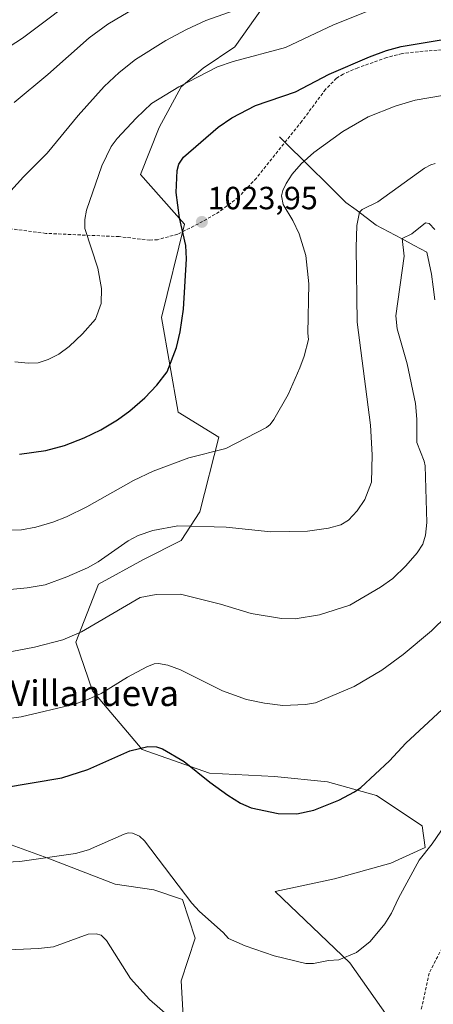
# Model space of a CAD drawing. Units: metres. Extents: x 647835 to 651285, y 4755472 to 4757860.
# Drawn here: x 650034 to 650163, y 4756132 to 4756440 of the extents above; entities that cross this region are included whole.
import ezdxf
from ezdxf.enums import TextEntityAlignment as Align

# ---------------------------------------------------------------- set-up
doc = ezdxf.new("R2010")
doc.units = ezdxf.units.M
doc.header["$MEASUREMENT"] = 0
doc.linetypes.add('TRAZOSX2', pattern=[1.5, 1, -0.5])
for name, color, linetype, lineweight in [('Arbolado forestal CxS', 92, 'Continuous', 0), ('Carátula', 7, 'Continuous', 5), ('Corriente natural lineal', 142, 'Continuous', 13), ('Curva de nivel maestra', 36, 'Continuous', 30), ('Curva de nivel normal', 36, 'Continuous', 0), ('Pastizal CxS', 92, 'Continuous', 0), ('Punto de cota en terreno', 7, 'Continuous', 0), ('Rótulo de punto de cota en terreno', 19, 'Continuous', 0), ('Senda', 19, 'TRAZOSX2', 0), ('Texto cartográfico', 19, 'Continuous', 0)]:
    doc.layers.add(name, color=color, linetype=linetype, lineweight=lineweight)
doc.styles.add('Arial', font='txt', dxfattribs={"height": 0.2})

# ---------------------------------------------------------------- blocks, each defined once
blk = doc.blocks.new('*U180')
at = {"layer": 'Curva de nivel normal', "color": 36, "linetype": 'Continuous', "lineweight": 0}
blk.add_polyline3d([(649995.85, 4756130.47, 990), (649992.16, 4756136.77, 990), (649988.96, 4756143.84, 990), (649988.34, 4756149.46, 990), (649988.51, 4756151.21, 990), (649989.06, 4756152.43, 990), (649989.61, 4756152.77, 990), (649990.5, 4756152.72, 990), (649994.71, 4756150.91, 990), (650001.13, 4756149.28, 990), (650009.05, 4756148.46, 990), (650039.76, 4756149.73, 990), (650044.47, 4756150.33, 990), (650055.26, 4756154.21, 990), (650057.79, 4756154.34, 990), (650059.3, 4756153.89, 990), (650060.94, 4756152.3, 990), (650068.5, 4756140.38, 990), (650074.44, 4756133.85, 990), (650096.95, 4756114.2, 990)], dxfattribs=at)
blk = doc.blocks.new('*U202')
at = {"layer": 'Curva de nivel normal', "color": 36, "linetype": 'Continuous', "lineweight": 0}
blk.add_polyline3d([(650017.44, 4756176.09, 995), (650033.86, 4756176.92, 995), (650051.26, 4756179.41, 995), (650055.31, 4756180.52, 995), (650066.53, 4756185.48, 995), (650067.72, 4756185.83, 995), (650069.09, 4756185.74, 995), (650071.24, 4756184.82, 995), (650072.88, 4756183.33, 995), (650087.59, 4756163.87, 995), (650089.98, 4756161.28, 995), (650097.39, 4756154.78, 995), (650099.12, 4756152.84, 995), (650104.31, 4756150.6, 995), (650113.34, 4756147.49, 995), (650123.2, 4756145.1, 995), (650125.62, 4756145.04, 995), (650130.26, 4756146.07, 995), (650133.5, 4756146.28, 995), (650139, 4756148.48, 995), (650143.32, 4756151.99, 995), (650147.86, 4756157.42, 995), (650150, 4756160.82, 995), (650152.12, 4756165.48, 995), (650158.61, 4756177.28, 995), (650162.7, 4756182.44, 995), (650168.11, 4756190.36, 995)], dxfattribs=at)
blk = doc.blocks.new('5PATER')
at = {"layer": 'Carátula', "linetype": 'Continuous', "lineweight": 5}
h = blk.add_hatch(color=250, dxfattribs=at)
edge = h.paths.add_edge_path()
edge.add_ellipse((0, 0.01), major_axis=(-1.33, -1.34), ratio=0.999422, start_angle=0, end_angle=360)

msp = doc.modelspace()

# ---------------------------------------------------------------- linework, layer by layer
at = {"layer": 'Arbolado forestal CxS', "color": 92, "linetype": 'Continuous', "lineweight": 0}
for points in [[(650148.78, 4756128.46, 991.83), (650136.95, 4756145.29, 994.37), (650113.6, 4756167.55, 997.01), (650132.17, 4756171.46, 996.95), (650149.76, 4756176.35, 995.56), (650160.51, 4756181.23, 994.38), (650159.53, 4756188.07, 995.22), (650145.26, 4756197.46, 998.26), (650129.97, 4756201.74, 1000.27), (650113.44, 4756203.46, 1000.97), (650093.11, 4756204.51, 1000.09), (650072.07, 4756211.9, 999.13), (650056.62, 4756230.15, 1004.34), (650051.42, 4756245.34, 1008.21), (650058.51, 4756263.4, 1011.49), (650072.57, 4756271.16, 1011.67), (650084.3, 4756277.03, 1012.95), (650090.11, 4756285.98, 1015.18), (650096.02, 4756309.29, 1019.86), (650083.32, 4756317.11, 1022.07), (650078.18, 4756346.61, 1025.54), (650085.28, 4756375.77, 1024.63), (650071.6, 4756391.22, 1026.46), (650077.46, 4756405.89, 1026.63), (650084.3, 4756418.59, 1028.3), (650091.14, 4756424.46, 1029), (650101.07, 4756431.12, 1030.01), (650109.71, 4756443.23, 1033.13)], [(650148.78, 4756128.46, 991.83), (650136.95, 4756145.29, 994.37), (650113.6, 4756167.55, 997.01), (650132.17, 4756171.46, 996.95), (650149.76, 4756176.35, 995.56), (650160.51, 4756181.23, 994.38), (650159.53, 4756188.07, 995.22), (650145.26, 4756197.46, 998.26), (650129.97, 4756201.74, 1000.27), (650113.44, 4756203.46, 1000.97), (650093.11, 4756204.51, 1000.09), (650072.07, 4756211.9, 999.13), (650056.62, 4756230.15, 1004.34), (650051.42, 4756245.34, 1008.21), (650058.51, 4756263.4, 1011.49), (650072.57, 4756271.16, 1011.67), (650084.3, 4756277.03, 1012.95), (650090.11, 4756285.98, 1015.18), (650096.02, 4756309.29, 1019.86), (650083.32, 4756317.11, 1022.07), (650078.18, 4756346.61, 1025.54), (650085.28, 4756375.77, 1024.63), (650071.6, 4756391.22, 1026.46), (650077.46, 4756405.89, 1026.63), (650084.3, 4756418.59, 1028.3), (650091.14, 4756424.46, 1029), (650101.07, 4756431.12, 1030.01), (650109.71, 4756443.23, 1033.13)], [(650013.91, 4756188.4, 996.86), (650042.61, 4756177.91, 994.12), (650063.65, 4756169.89, 992.35), (650075.74, 4756168.12, 993.77), (650084.66, 4756165.04, 994.66), (650088.61, 4756153.02, 993.8), (650084.31, 4756139.63, 991.8), (650085.11, 4756125.03, 989.87)], [(650013.91, 4756188.4, 996.86), (650042.61, 4756177.91, 994.12), (650063.65, 4756169.89, 992.35), (650075.74, 4756168.12, 993.77), (650084.66, 4756165.04, 994.66), (650088.61, 4756153.02, 993.8), (650084.31, 4756139.63, 991.8), (650085.11, 4756125.03, 989.87)]]:
    msp.add_polyline3d(points, dxfattribs=at)
at = {"layer": 'Corriente natural lineal', "color": 142, "linetype": 'Continuous', "lineweight": 13}
msp.add_polyline3d([(650115, 4756403, 1021.94), (650118.46, 4756399.59, 1020.93), (650121.92, 4756396.18, 1020.02), (650125.37, 4756392.76, 1019.12), (650128.83, 4756389.35, 1018.16), (650132.29, 4756385.94, 1017.09), (650135.75, 4756382.53, 1016.11), (650138.9, 4756380.19, 1015.31), (650142.05, 4756377.84, 1014.32), (650145.21, 4756375.5, 1013.35), (650149.16, 4756373.38, 1011.59), (650153.1, 4756371.25, 1010.28), (650157.05, 4756369.13, 1008.47), (650161, 4756367, 1007.58), (650161.74, 4756363.58, 1006.93), (650162.48, 4756360.15, 1006.57), (650162.98, 4756356.18, 1006.07), (650163.49, 4756352.2, 1005.61)], dxfattribs=at)
at = {"layer": 'Curva de nivel maestra', "color": 36, "linetype": 'Continuous', "lineweight": 30}
for points in [[(650033.85, 4756304.02, 1025), (650042.01, 4756305.19, 1025), (650047.9, 4756306.74, 1025), (650054, 4756309.1, 1025), (650059.22, 4756311.61, 1025), (650064.42, 4756314.73, 1025), (650068.3, 4756317.51, 1025), (650072.95, 4756321.54, 1025), (650076.73, 4756325.5, 1025), (650079.88, 4756329.7, 1025), (650082.88, 4756337.28, 1025), (650083.97, 4756342.22, 1025), (650084.98, 4756349.27, 1025), (650085.98, 4756364.97, 1025), (650085.72, 4756369.13, 1025), (650083.8, 4756377.73, 1025), (650082.69, 4756385.67, 1025), (650083, 4756392.47, 1025), (650083.6, 4756394.54, 1025), (650085, 4756396.66, 1025), (650095.88, 4756406.02, 1025), (650100.16, 4756408.93, 1025), (650107.55, 4756412.83, 1025), (650120.02, 4756417.1, 1025), (650130.5, 4756422.6, 1025), (650143.13, 4756428.02, 1025), (650148.46, 4756429.97, 1025), (650153, 4756431.17, 1025), (650167.95, 4756433.7, 1025)], [(650028.53, 4756199.92, 1000), (650047.06, 4756203.05, 1000), (650055.13, 4756205.59, 1000), (650068.23, 4756211.46, 1000), (650073.88, 4756212.79, 1000), (650076.54, 4756212.69, 1000), (650078.5, 4756212.09, 1000), (650085.18, 4756208.08, 1000), (650093.26, 4756201.63, 1000), (650098.88, 4756197.61, 1000), (650102.79, 4756195.15, 1000), (650106.1, 4756193.68, 1000), (650114.59, 4756191.89, 1000), (650120.36, 4756191.79, 1000), (650125.71, 4756192.92, 1000), (650133.49, 4756196.05, 1000), (650138.45, 4756198.63, 1000), (650140.43, 4756200.03, 1000), (650149.36, 4756208.36, 1000), (650154.45, 4756213.84, 1000), (650170.06, 4756228.24, 1000)]]:
    msp.add_polyline3d(points, dxfattribs=at)
at = {"layer": 'Curva de nivel normal', "color": 36, "linetype": 'Continuous', "lineweight": 0}
for points in [[(650054.86, 4756449, 1045), (650034.69, 4756433.83, 1045), (650028.5, 4756429.7, 1045)], [(650032.14, 4756413.7, 1040), (650042.7, 4756422.51, 1040), (650055.6, 4756433.87, 1040), (650061.42, 4756438.17, 1040), (650081, 4756449.87, 1040)], [(650029.14, 4756384.01, 1035), (650035.06, 4756390.52, 1035), (650042.46, 4756397.96, 1035), (650052.14, 4756409.68, 1035), (650060.22, 4756418.68, 1035), (650064.88, 4756423.11, 1035), (650070.04, 4756427.13, 1035), (650079.45, 4756433.08, 1035), (650085.91, 4756436.54, 1035), (650092.01, 4756439.36, 1035), (650106.73, 4756444.53, 1035)], [(650032.32, 4756332.84, 1030), (650036.5, 4756332.42, 1030), (650039.65, 4756332.55, 1030), (650042.77, 4756333.57, 1030), (650046.13, 4756335.17, 1030), (650049.31, 4756337.56, 1030), (650053.47, 4756341.59, 1030), (650057.58, 4756346.17, 1030), (650059.28, 4756350.99, 1030), (650059.4, 4756355.69, 1030), (650058.31, 4756362.09, 1030), (650054.19, 4756374.37, 1030), (650054.25, 4756377.2, 1030), (650054.72, 4756380.11, 1030), (650059.56, 4756393.92, 1030), (650062.45, 4756400.02, 1030), (650064.28, 4756402.52, 1030), (650070.19, 4756408.89, 1030), (650075.06, 4756413.44, 1030), (650083.54, 4756418.63, 1030), (650095.67, 4756424.87, 1030), (650100.56, 4756426.49, 1030), (650116.84, 4756430.91, 1030), (650131.86, 4756438, 1030), (650143.66, 4756442.65, 1030)], [(650021.82, 4756280.23, 1020), (650034.42, 4756280.39, 1020), (650038.87, 4756281.21, 1020), (650044.22, 4756282.78, 1020), (650048.43, 4756284.41, 1020), (650054.83, 4756287.54, 1020), (650069.44, 4756295.78, 1020), (650075.52, 4756298.68, 1020), (650086.69, 4756302.9, 1020), (650098.22, 4756305.78, 1020), (650110.95, 4756312.32, 1020), (650112.09, 4756313.23, 1020), (650113.26, 4756314.79, 1020), (650117.69, 4756322.57, 1020), (650121.36, 4756330.9, 1020), (650122.71, 4756334.55, 1020), (650124.01, 4756339.78, 1020), (650123.83, 4756341.73, 1020), (650124.2, 4756357.16, 1020), (650123.24, 4756366.03, 1020), (650121.13, 4756372.75, 1020), (650119.19, 4756376.94, 1020), (650116.18, 4756381.91, 1020), (650115.64, 4756384.62, 1020), (650116.01, 4756386.3, 1020), (650117.03, 4756388.46, 1020), (650118.96, 4756391.34, 1020), (650121.77, 4756394.59, 1020), (650125.77, 4756398.11, 1020), (650134.74, 4756404.64, 1020), (650142.7, 4756409.21, 1020), (650151.09, 4756412.6, 1020), (650157.38, 4756414.45, 1020), (650165.95, 4756415.94, 1020)], [(650028.68, 4756261.59, 1015), (650036.19, 4756262.25, 1015), (650041.78, 4756263.28, 1015), (650048.6, 4756265.68, 1015), (650054.99, 4756268.5, 1015), (650058.35, 4756270.44, 1015), (650067.73, 4756276.99, 1015), (650070.82, 4756278.62, 1015), (650075.4, 4756280.16, 1015), (650083.28, 4756281.6, 1015), (650098.38, 4756281.22, 1015), (650112.32, 4756279.82, 1015), (650123.7, 4756279.97, 1015), (650130.35, 4756280.91, 1015), (650134.12, 4756281.99, 1015), (650136.59, 4756283.46, 1015), (650139.26, 4756286.3, 1015), (650141.61, 4756289.81, 1015), (650143.73, 4756295.22, 1015), (650143.89, 4756303.83, 1015), (650143.42, 4756313.03, 1015), (650139.22, 4756345.23, 1015), (650138.93, 4756368.46, 1015), (650139.19, 4756375.32, 1015), (650139.93, 4756379.53, 1015), (650140.84, 4756380.37, 1015), (650145.74, 4756382.76, 1015), (650160.31, 4756393.22, 1015), (650162.27, 4756394.33, 1015), (650163.59, 4756394.7, 1015)], [(650163.54, 4756374.09, 1010), (650161.77, 4756375.93, 1010), (650160.58, 4756376.23, 1010), (650156.28, 4756372.75, 1010), (650153.26, 4756371.28, 1010), (650153.88, 4756365.74, 1010), (650151.31, 4756347.19, 1010), (650151.7, 4756343.09, 1010), (650154.9, 4756332.14, 1010), (650157.44, 4756319.78, 1010), (650157.93, 4756314.92, 1010), (650157.87, 4756307.63, 1010), (650160.22, 4756301.87, 1010), (650160.51, 4756300.32, 1010), (650161, 4756282.65, 1010), (650160.58, 4756278.74, 1010), (650159.72, 4756275.92, 1010), (650158.01, 4756273.19, 1010), (650154.41, 4756269.12, 1010), (650150.35, 4756265.23, 1010), (650146.59, 4756262.49, 1010), (650136.97, 4756256.84, 1010), (650127.44, 4756253.87, 1010), (650119.9, 4756252.65, 1010), (650115.65, 4756252.71, 1010), (650106.2, 4756254.33, 1010), (650096.56, 4756257.18, 1010), (650084.06, 4756260.29, 1010), (650076.5, 4756260.26, 1010), (650071.51, 4756259.29, 1010), (650053.14, 4756248.59, 1010), (650047.36, 4756246.07, 1010), (650038.44, 4756243.8, 1010), (650031.43, 4756242.45, 1010)], [(650026.7, 4756220.99, 1005), (650034.3, 4756222.05, 1005), (650051.06, 4756225.99, 1005), (650055.35, 4756227.52, 1005), (650059.3, 4756229.37, 1005), (650067.54, 4756234.41, 1005), (650073.61, 4756237.66, 1005), (650075.85, 4756238.58, 1005), (650077.16, 4756238.72, 1005), (650080.11, 4756238.14, 1005), (650084.06, 4756236.69, 1005), (650097.16, 4756230.2, 1005), (650104.73, 4756227.45, 1005), (650110.32, 4756226.29, 1005), (650116.02, 4756225.58, 1005), (650123.16, 4756225.86, 1005), (650126.2, 4756226.39, 1005), (650138.32, 4756231.47, 1005), (650147, 4756236.59, 1005), (650153.59, 4756241.52, 1005), (650162.43, 4756248.89, 1005), (650167.29, 4756253.53, 1005)]]:
    msp.add_polyline3d(points, dxfattribs=at)
at = {"layer": 'Pastizal CxS', "color": 92, "linetype": 'Continuous', "lineweight": 0}
for points in [[(650109.71, 4756443.23, 1033.13), (650101.07, 4756431.12, 1030.01), (650091.14, 4756424.46, 1029), (650084.3, 4756418.59, 1028.3), (650077.46, 4756405.89, 1026.63), (650071.6, 4756391.22, 1026.46), (650085.28, 4756375.77, 1024.63), (650078.18, 4756346.61, 1025.54), (650083.32, 4756317.11, 1022.07), (650096.02, 4756309.29, 1019.86), (650090.11, 4756285.98, 1015.18), (650084.3, 4756277.03, 1012.95), (650072.57, 4756271.16, 1011.67), (650058.51, 4756263.4, 1011.49), (650051.42, 4756245.34, 1008.21), (650056.62, 4756230.15, 1004.34), (650072.07, 4756211.9, 999.13), (650093.11, 4756204.51, 1000.09), (650113.44, 4756203.46, 1000.97), (650129.97, 4756201.74, 1000.27), (650145.26, 4756197.46, 998.26), (650159.53, 4756188.07, 995.22), (650160.51, 4756181.23, 994.38), (650149.76, 4756176.35, 995.56), (650132.17, 4756171.46, 996.95), (650113.6, 4756167.55, 997.01), (650136.95, 4756145.29, 994.37), (650148.78, 4756128.46, 991.83)], [(650148.78, 4756128.46, 991.83), (650136.95, 4756145.29, 994.37), (650113.6, 4756167.55, 997.01), (650132.17, 4756171.46, 996.95), (650149.76, 4756176.35, 995.56), (650160.51, 4756181.23, 994.38), (650159.53, 4756188.07, 995.22), (650145.26, 4756197.46, 998.26), (650129.97, 4756201.74, 1000.27), (650113.44, 4756203.46, 1000.97), (650093.11, 4756204.51, 1000.09), (650072.07, 4756211.9, 999.13), (650056.62, 4756230.15, 1004.34), (650051.42, 4756245.34, 1008.21), (650058.51, 4756263.4, 1011.49), (650072.57, 4756271.16, 1011.67), (650084.3, 4756277.03, 1012.95), (650090.11, 4756285.98, 1015.18), (650096.02, 4756309.29, 1019.86), (650083.32, 4756317.11, 1022.07), (650078.18, 4756346.61, 1025.54), (650085.28, 4756375.77, 1024.63), (650071.6, 4756391.22, 1026.46), (650077.46, 4756405.89, 1026.63), (650084.3, 4756418.59, 1028.3), (650091.14, 4756424.46, 1029), (650101.07, 4756431.12, 1030.01), (650109.71, 4756443.23, 1033.13)], [(650085.11, 4756125.03, 989.87), (650084.31, 4756139.63, 991.8), (650088.61, 4756153.02, 993.8), (650084.66, 4756165.04, 994.66), (650075.74, 4756168.12, 993.77), (650063.65, 4756169.89, 992.35), (650042.61, 4756177.91, 994.12), (650013.91, 4756188.4, 996.86)], [(650013.91, 4756188.4, 996.86), (650042.61, 4756177.91, 994.12), (650063.65, 4756169.89, 992.35), (650075.74, 4756168.12, 993.77), (650084.66, 4756165.04, 994.66), (650088.61, 4756153.02, 993.8), (650084.31, 4756139.63, 991.8), (650085.11, 4756125.03, 989.87)]]:
    msp.add_polyline3d(points, dxfattribs=at)
at = {"layer": 'Senda', "color": 19, "linetype": 'TRAZOSX2', "lineweight": 0}
for points in [[(650168.69, 4756430.39), (650161.34, 4756429.87), (650153.26, 4756429.01), (650148.47, 4756427.76), (650139.47, 4756424.56), (650134.85, 4756422.62), (650132.76, 4756421.3), (650129.38, 4756417.83), (650121.98, 4756407.89), (650107.77, 4756390.16), (650102.18, 4756384.15), (650096.17, 4756379.61), (650090.99, 4756376.59), (650083.21, 4756372.63), (650076.94, 4756370.93), (650074.52, 4756370.79), (650064.91, 4756371.87), (650042.06, 4756372.9), (650029.89, 4756374.47)], [(650320.4, 4756147.08), (650316.23, 4756155.12), (650315.73, 4756173.12), (650310.73, 4756195.62), (650301.73, 4756222.12), (650292.23, 4756232.62), (650284.23, 4756241.12), (650269.73, 4756244.62), (650251.73, 4756244.62), (650242.73, 4756238.12), (650234.23, 4756237.62), (650224.73, 4756249.12), (650209.23, 4756262.62), (650204.23, 4756262.62), (650203.23, 4756258.12), (650203.23, 4756253.12), (650200.73, 4756237.12), (650189.23, 4756207.12), (650183.73, 4756184.62), (650161.73, 4756142.12), (650159.23, 4756130.62)]]:
    msp.add_lwpolyline(points, dxfattribs=at)

# ---------------------------------------------------------------- block references
at = {"layer": 'Curva de nivel normal', "color": 36, "linetype": 'Continuous', "lineweight": 0}
for name in ['*U180', '*U202']:
    msp.add_blockref(name, (0, 0), dxfattribs=at)
at = {"layer": 'Punto de cota en terreno', "linetype": 'Continuous', "lineweight": 0}
msp.add_blockref('5PATER', (650090.75, 4756376.47, 1023.95), dxfattribs=at)

# ---------------------------------------------------------------- texts
at = {"layer": 'Rótulo de punto de cota en terreno', "color": 19, "linetype": 'Continuous', "lineweight": 0, "style": 'Arial'}
msp.add_text('1023,95', height=7, dxfattribs=at).set_placement((650092.51, 4756378.23), align=Align.BOTTOM_LEFT)
at = {"layer": 'Texto cartográfico', "color": 19, "linetype": 'Continuous', "lineweight": 0, "style": 'Arial'}
msp.add_text('Facería 10 Jaurrieta Villanueva', height=8, dxfattribs=at).set_placement((650005.73, 4756229.42), align=Align.MIDDLE_CENTER)

doc.saveas('drawing.dxf')
